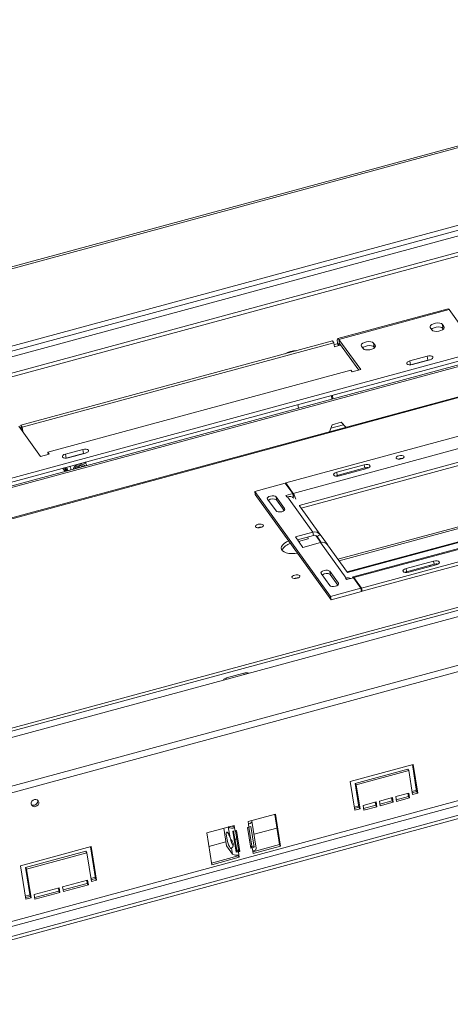
# Paper-space layout 'Sheet3' of a CAD drawing. Units: millimetres. Extents: x 118 to 5500, y 32 to 4111.
# Drawn here: x 4524 to 4760, y 934 to 1475 of the extents above; entities that cross this region are included whole.
import ezdxf

# ---------------------------------------------------------------- set-up
doc = ezdxf.new("R2010")
doc.units = ezdxf.units.MM

psp = doc.layouts.new('Sheet3')

# ---------------------------------------------------------------- linework, layer by layer
at = {"color": 7, "linetype": 'Continuous', "lineweight": 15, "ltscale": 20}
for p, q in [((5207.6, 1525.48), (3215.5, 986.2)), ((5208.19, 1524.66), (3216.09, 985.38)), ((5211.37, 1477.14), (3270.93, 951.85)), ((3271.01, 951.8), (5211.5, 1477.1)), ((5170.67, 1472.03), (3266.49, 956.56)), ((5230.19, 1473.23), (3271.16, 942.91)), ((5230.61, 1471.32), (3271.58, 941)), ((5169.65, 1468.95), (3269.25, 954.5)), ((5229.01, 1393.58), (4400.75, 1169.36)), ((5024.33, 1359.98), (4375.4, 1184.31)), ((5024.68, 1357.79), (4379.13, 1183.04)), ((4870.62, 1314.11), (4423.18, 1192.99)), ((4423.77, 1192.17), (4870.94, 1313.22)), ((4759.03, 1316.16), (4698.52, 1299.78)), ((4759.64, 1315.71), (4699.13, 1299.33)), ((4759.64, 1315.71), (4771.58, 1299.14)), ((4993.27, 1308.11), (4669.94, 1220.58)), ((3391.64, 775.62), (5350.66, 1305.95)), ((4674.06, 1214.85), (4997.4, 1302.38)), ((4749.26, 1305.81), (4750.14, 1304.58)), ((4756.76, 1306.38), (4755.88, 1307.6)), ((4756.22, 1305.41), (4755.88, 1307.6)), ((4756.48, 1305.06), (4756.22, 1305.41)), ((4524.51, 1252.22), (4695.64, 1298.55)), ((4525.25, 1251.2), (4696.38, 1297.53)), ((4696.38, 1297.53), (4695.64, 1298.55)), ((4696.38, 1297.53), (4696.72, 1295.34)), ((4698.35, 1297), (4696.54, 1296.51)), ((4699.09, 1295.98), (4698.35, 1297)), ((4711.07, 1282.76), (4699.13, 1299.33)), ((4699.13, 1299.33), (4699.48, 1297.14)), ((4710.04, 1282.48), (4699.48, 1297.14)), ((4718.94, 1296.14), (4718.06, 1297.37)), ((4718.41, 1295.18), (4718.06, 1297.37)), ((5001.58, 1296.06), (4677.21, 1208.25)), ((5001.35, 1294.17), (4678.34, 1206.73)), ((4696.72, 1295.34), (4699.09, 1295.98)), ((4711.44, 1295.57), (4712.32, 1294.35)), ((4718.66, 1294.82), (4718.41, 1295.18)), ((4747.52, 1290.18), (4738.07, 1287.62)), ((4738.42, 1285.43), (4738.07, 1287.62)), ((4747.87, 1287.99), (4738.42, 1285.43)), ((4739.54, 1285.57), (4749, 1288.13)), ((4747.87, 1287.99), (4747.52, 1290.18)), ((4539.2, 1237.45), (4705.6, 1282.5)), ((4705.6, 1282.5), (4706.34, 1281.48)), ((4706.34, 1281.48), (4711.07, 1282.76)), ((4738.42, 1285.43), (4738.28, 1285.39)), ((5353.54, 1279.89), (3413.04, 754.59)), ((5353.86, 1276.5), (3414.69, 751.55)), ((4694.97, 1268.53), (4695.26, 1266.64)), ((4695.52, 1268.68), (4695.82, 1266.79)), ((4676.91, 1261.67), (4676.61, 1263.56)), ((4698.56, 1178.66), (5001.6, 1260.69)), ((4699.15, 1177.84), (5002.19, 1259.87)), ((4703.74, 1171.42), (5028.11, 1259.22)), ((4700.37, 1253.85), (4695.4, 1252.5)), ((4702.9, 1251.15), (4700.37, 1253.85)), ((5030.21, 1256.49), (4706.88, 1168.96)), ((4707.37, 1168.6), (5030.7, 1256.13)), ((4523.27, 1251.73), (4535.21, 1235.15)), ((4525.25, 1251.2), (4524.51, 1252.22)), ((4524.86, 1250.03), (4524.51, 1252.22)), ((4524.86, 1250.03), (4524.55, 1249.95)), ((4525.59, 1249.01), (4524.86, 1250.03)), ((4525.59, 1249.01), (4525.25, 1251.2)), ((4525.29, 1248.93), (4525.59, 1249.01)), ((4695.4, 1252.5), (4693.89, 1248.72)), ((4694.67, 1250.66), (4701.6, 1252.54)), ((4702.8, 1251.13), (4702.84, 1251.22)), ((4711.5, 1162.87), (5034.83, 1250.4)), ((4711.78, 1161.12), (5035.11, 1248.65)), ((3605.69, 837.05), (5108.05, 1243.75)), ((4558.43, 1238.99), (4548.98, 1236.43)), ((4558.78, 1236.8), (4558.43, 1238.99)), ((4535.21, 1235.15), (4539.94, 1236.43)), ((4539.94, 1236.43), (4539.2, 1237.45)), ((4539.2, 1237.45), (4539.39, 1236.28)), ((4549.32, 1234.24), (4548.98, 1236.43)), ((4549.32, 1234.24), (4549.21, 1234.21)), ((4558.78, 1236.8), (4549.32, 1234.24)), ((4550.45, 1234.39), (4559.9, 1236.95)), ((4553.97, 1235.5), (4554.06, 1235.36)), ((4558.28, 1236.51), (4558.13, 1236.63)), ((4548.79, 1227.79), (4548.56, 1228.47)), ((4549.39, 1227.37), (4548.79, 1227.79)), ((4549.81, 1228.24), (4549.82, 1227.93)), ((4549.82, 1227.93), (4550.22, 1227.38)), ((4553.33, 1228.56), (4553.16, 1228.17)), ((4559.93, 1231.8), (4559.94, 1232.08)), ((4697.9, 1226.46), (4713.03, 1230.56)), ((4698.18, 1224.71), (4713.3, 1228.81)), ((4699.37, 1224.42), (4714.5, 1228.51)), ((4713.3, 1228.81), (4713.03, 1230.56)), ((4698.18, 1224.71), (4697.9, 1226.46)), ((4669.65, 1220.5), (4652.91, 1215.97)), ((4652.91, 1215.97), (4694.47, 1158.26)), ((4653.19, 1214.22), (4652.91, 1215.97)), ((4673.78, 1214.77), (4669.65, 1220.5)), ((4669.94, 1220.58), (4674.06, 1214.85)), ((4669.94, 1220.58), (4670.03, 1219.98)), ((4653.19, 1214.22), (4694.75, 1156.51)), ((4659.86, 1211.74), (4664.57, 1205.19)), ((4664.58, 1213.02), (4669.3, 1206.47)), ((4664.86, 1211.27), (4664.58, 1213.02)), ((4664.86, 1211.27), (4669.03, 1205.47)), ((4669.99, 1213.75), (4673.78, 1214.77)), ((4670.58, 1212.93), (4669.99, 1213.75)), ((4670.86, 1213.01), (4670.58, 1212.93)), ((4684.86, 1193.56), (4670.86, 1213.01)), ((4673.41, 1212.85), (4674.06, 1213.02)), ((4674.06, 1213.02), (4673.78, 1214.77)), ((4673.96, 1213.62), (4674.34, 1213.1)), ((4674.34, 1213.1), (4674.06, 1214.85)), ((4688.66, 1192.4), (4677.46, 1207.95)), ((5323.45, 1197.59), (3466.54, 694.91)), ((3467.41, 692.34), (5324.31, 1195.02)), ((5327.56, 1190.52), (3470.65, 687.84)), ((4675.22, 1190.95), (4684.86, 1193.56)), ((4675.22, 1190.95), (4679.35, 1185.22)), ((4676.32, 1189.43), (4685.14, 1191.81)), ((4682.14, 1189.91), (4676.98, 1188.51)), ((4681.97, 1190.96), (4682.14, 1189.91)), ((4684.86, 1193.56), (4685.14, 1191.81)), ((4688.72, 1192.32), (4687.07, 1191.19)), ((4687.07, 1191.19), (4689.42, 1187.93)), ((4688.72, 1192.32), (4692.74, 1186.74)), ((5327.83, 1188.77), (3470.93, 686.09)), ((4679.35, 1185.22), (4688.99, 1187.83)), ((4702.99, 1168.39), (4688.99, 1187.83)), ((4703.77, 1171.42), (4692.79, 1186.67)), ((4751.08, 1177.72), (4735.95, 1173.62)), ((4736.23, 1171.87), (4735.95, 1173.62)), ((4751.36, 1175.97), (4736.23, 1171.87)), ((4752.55, 1175.67), (4737.43, 1171.58)), ((4751.36, 1175.97), (4751.08, 1177.72)), ((4689.33, 1170.81), (4694.05, 1164.26)), ((4694.06, 1172.09), (4698.78, 1165.54)), ((4694.34, 1170.34), (4694.06, 1172.09)), ((4694.34, 1170.34), (4698.51, 1164.54)), ((4702.71, 1168.32), (4702.99, 1168.39)), ((4703.3, 1167.5), (4702.71, 1168.32)), ((4707.09, 1168.53), (4703.3, 1167.5)), ((4711.21, 1162.8), (4707.09, 1168.53)), ((4707.37, 1168.6), (4711.5, 1162.87)), ((4694.47, 1158.26), (4711.21, 1162.8)), ((4711.49, 1161.04), (4711.21, 1162.8)), ((4711.5, 1162.87), (4711.78, 1161.12)), ((4694.75, 1156.51), (4694.47, 1158.26)), ((4694.75, 1156.51), (4711.49, 1161.04)), ((4711.4, 1161.65), (4711.78, 1161.12)), ((4646.86, 1116.21), (4637.4, 1113.65)), ((4739.86, 1066.09), (4705.35, 1056.75)), ((4739.42, 1065.97), (4741.77, 1051.15)), ((4742.36, 1050.33), (4739.86, 1066.09)), ((4736.85, 1063.52), (4708.02, 1055.71)), ((4708.6, 1054.89), (4737.44, 1062.7)), ((4736.85, 1063.52), (4737.44, 1062.7)), ((4737.44, 1062.7), (4739.52, 1049.56)), ((4705.35, 1056.75), (4707.85, 1040.99)), ((4708.02, 1055.71), (4708.6, 1054.89)), ((4708.02, 1055.71), (4710.09, 1042.57)), ((4710.68, 1041.76), (4708.6, 1054.89)), ((4737.42, 1050.36), (4730.33, 1048.44)), ((4730.33, 1048.44), (4730.75, 1045.82)), ((4737.25, 1048.55), (4730.6, 1046.75)), ((4736.98, 1050.24), (4737.25, 1048.55)), ((4737.25, 1048.55), (4737.84, 1047.74)), ((4737.84, 1047.74), (4737.42, 1050.36)), ((4741.65, 1051.91), (4739.25, 1051.26)), ((4741.77, 1051.15), (4739.37, 1050.5)), ((4739.52, 1049.56), (4742.36, 1050.33)), ((4741.77, 1051.15), (4742.36, 1050.33)), ((4709.97, 1043.33), (4707.58, 1042.68)), ((4719.46, 1045.5), (4712.37, 1043.58)), ((4712.37, 1043.58), (4712.78, 1040.95)), ((4719.28, 1043.69), (4712.63, 1041.89)), ((4719.02, 1045.38), (4719.28, 1043.69)), ((4719.28, 1043.69), (4719.87, 1042.87)), ((4719.87, 1042.87), (4719.46, 1045.5)), ((4728.44, 1047.93), (4721.35, 1046.01)), ((4721.35, 1046.01), (4721.76, 1043.38)), ((4728.27, 1046.12), (4721.62, 1044.32)), ((4721.76, 1043.38), (4728.85, 1045.3)), ((4728, 1047.81), (4728.27, 1046.12)), ((4728.27, 1046.12), (4728.85, 1045.3)), ((4728.85, 1045.3), (4728.44, 1047.93)), ((4730.75, 1045.82), (4737.84, 1047.74)), ((4649.19, 1034.7), (4664.31, 1038.79)), ((4663.87, 1038.67), (4666.49, 1022.09)), ((4664.31, 1038.79), (4667.08, 1021.28)), ((4710.09, 1042.57), (4707.7, 1041.93)), ((4707.85, 1040.99), (4710.68, 1041.76)), ((4710.09, 1042.57), (4710.68, 1041.76)), ((4712.78, 1040.95), (4719.87, 1042.87)), ((4626.49, 1028.55), (4641.62, 1032.65)), ((4640.25, 1032.28), (4638.36, 1031.76)), ((4640.25, 1032.28), (4640.25, 1032.28)), ((4641.18, 1032.53), (4641.24, 1032.15)), ((4641.62, 1032.65), (4641.83, 1031.34)), ((4649.39, 1033.38), (4649.19, 1034.7)), ((4649.32, 1034.73), (4651.21, 1035.25)), ((4649.32, 1034.73), (4649.32, 1034.73)), ((4649.67, 1031.63), (4649.39, 1033.38)), ((4651.21, 1035.25), (4651.21, 1035.25)), ((4653.69, 1020.08), (4651.33, 1034.97)), ((4629.26, 1011.04), (4626.49, 1028.55)), ((4637.41, 1021.46), (4635.89, 1031.1)), ((4638.36, 1031.77), (4638.36, 1031.76)), ((4638.36, 1031.76), (4639.29, 1025.85)), ((4642.65, 1018), (4640.85, 1029.39)), ((4641.24, 1032.15), (4641.83, 1031.34)), ((4642.96, 1018.96), (4641.3, 1029.43)), ((4641.83, 1031.34), (4642.11, 1029.58)), ((4642.82, 1029.78), (4642.11, 1029.58)), ((4644.03, 1019.21), (4642.37, 1029.66)), ((4644.62, 1018.39), (4642.82, 1029.78)), ((4649.67, 1031.63), (4648.96, 1031.44)), ((4648.96, 1031.44), (4650.76, 1020.05)), ((4649.54, 1031.6), (4651.19, 1021.19)), ((4650.75, 1032.07), (4652.56, 1020.68)), ((4665.06, 1031.17), (4652.47, 1027.77)), ((4637.07, 1023.6), (4627.68, 1021.05)), ((4640.71, 1016.88), (4637.41, 1021.46)), ((4640.13, 1024.42), (4639.81, 1024.34)), ((4643.08, 1025.22), (4642.01, 1024.93)), ((4650.55, 1021.42), (4650.81, 1021.05)), ((4666.49, 1022.09), (4651.81, 1018.12)), ((4666.49, 1022.09), (4667.08, 1021.28)), ((4563.12, 1020.99), (4524.35, 1010.49)), ((4560.11, 1018.41), (4527.01, 1009.45)), ((4527.6, 1008.63), (4560.7, 1017.59)), ((4560.11, 1018.41), (4560.7, 1017.59)), ((4560.7, 1017.59), (4563.19, 1001.83)), ((4562.68, 1020.87), (4565.44, 1003.41)), ((4566.03, 1002.6), (4563.12, 1020.99)), ((4643.8, 1015.95), (4629.12, 1011.98)), ((4640.19, 1020.17), (4640.71, 1016.88)), ((4642.96, 1018.96), (4642.65, 1018)), ((4643.32, 1019.02), (4644.03, 1019.21)), ((4643.91, 1018.2), (4643.32, 1019.02)), ((4643.74, 1016.35), (4643.8, 1015.95)), ((4643.8, 1015.95), (4644.39, 1015.13)), ((4643.91, 1018.2), (4644.62, 1018.39)), ((4643.91, 1018.2), (4644.18, 1016.45)), ((4644.03, 1019.21), (4644.62, 1018.39)), ((4644.18, 1016.45), (4644.39, 1015.13)), ((4650.61, 1020.99), (4650.88, 1021.07)), ((4650.76, 1020.05), (4651.47, 1020.25)), ((4650.88, 1021.07), (4651.47, 1020.25)), ((4651.19, 1021.19), (4652.56, 1020.68)), ((4651.75, 1018.49), (4651.47, 1020.25)), ((4651.96, 1017.18), (4651.75, 1018.49)), ((4667.08, 1021.28), (4651.96, 1017.18)), ((4644.39, 1015.13), (4629.26, 1011.04)), ((4524.35, 1010.49), (4527.26, 992.1)), ((4527.01, 1009.45), (4527.6, 1008.63)), ((4527.01, 1009.45), (4529.51, 993.69)), ((4530.1, 992.87), (4527.6, 1008.63)), ((4561.09, 1002.63), (4547.38, 998.92)), ((4560.92, 1000.82), (4547.65, 997.23)), ((4547.8, 996.29), (4561.51, 1000)), ((4560.65, 1002.51), (4560.92, 1000.82)), ((4560.92, 1000.82), (4561.51, 1000)), ((4561.51, 1000), (4561.09, 1002.63)), ((4565.32, 1004.17), (4562.92, 1003.52)), ((4565.44, 1003.41), (4563.04, 1002.77)), ((4563.19, 1001.83), (4566.03, 1002.6)), ((4565.44, 1003.41), (4566.03, 1002.6)), ((4529.39, 994.45), (4526.99, 993.8)), ((4545.49, 998.41), (4531.78, 994.7)), ((4531.78, 994.7), (4532.2, 992.07)), ((4545.32, 996.6), (4532.05, 993.01)), ((4532.2, 992.07), (4545.91, 995.78)), ((4545.05, 998.29), (4545.32, 996.6)), ((4545.32, 996.6), (4545.91, 995.78)), ((4545.91, 995.78), (4545.49, 998.41)), ((4547.38, 998.92), (4547.8, 996.29)), ((4529.51, 993.69), (4527.11, 993.04)), ((4527.26, 992.1), (4530.1, 992.87)), ((4529.51, 993.69), (4530.1, 992.87))]:
    psp.add_line(p, q, dxfattribs=at)
at = {"color": 8, "linetype": 'Continuous', "lineweight": 15, "ltscale": 20}
for p, q in [((5229.31, 1393.16), (4401.08, 1168.96)), ((4756.88, 1305.65), (4756.76, 1306.38)), ((4700.12, 1296.26), (4699.09, 1295.98)), ((4719.06, 1295.41), (4718.94, 1296.14)), ((5003.3, 1252.87), (4703.55, 1171.72)), ((4549.38, 1234.21), (4549.48, 1234.29)), ((4553.07, 1235.26), (4552.73, 1235)), ((4554.56, 1235.5), (4554.3, 1235.59)), ((4556.43, 1236.17), (4556.7, 1236.08)), ((4557.06, 1236.34), (4557.26, 1236.23)), ((4548.56, 1228.47), (4548.38, 1228.85)), ((4548.56, 1228.47), (4548.53, 1228.89)), ((4549.58, 1227.2), (4549.39, 1227.37)), ((4549.74, 1227.25), (4549.39, 1227.37)), ((4549.75, 1229.22), (4549.81, 1228.24)), ((4669.38, 1205.95), (4669.3, 1206.47)), ((4948.64, 1202.26), (4503.32, 1081.7)), ((4686.5, 1191.69), (4689.24, 1187.89)), ((4703.09, 1167.79), (4702.99, 1168.39)), ((4707.47, 1168), (4707.37, 1168.6)), ((4698.86, 1165.02), (4698.78, 1165.54)), ((4637.52, 1112.89), (4637.4, 1113.65)), ((4646.98, 1115.45), (4646.86, 1116.21)), ((4649.32, 1034.73), (4649.35, 1034.57))]:
    psp.add_line(p, q, dxfattribs=at)
at = {"color": 7, "linetype": 'Continuous', "lineweight": 15, "ltscale": 20, "flags": 128}
for points in [[(4759.64, 1315.71), (4759.37, 1316.03), (4759.13, 1316.16), (4759.03, 1316.16)], [(4755.88, 1307.6), (4755.33, 1308.04), (4754.44, 1308.31), (4753.33, 1308.4), (4752.13, 1308.27), (4750.98, 1307.96), (4750.02, 1307.5), (4749.37, 1306.94), (4749.11, 1306.36), (4749.26, 1305.81)], [(4756.22, 1305.41), (4755.67, 1305.85), (4754.79, 1306.12), (4753.68, 1306.21), (4752.47, 1306.08), (4751.32, 1305.77), (4750.37, 1305.31), (4749.89, 1304.94)], [(4750.14, 1304.58), (4750.7, 1304.15), (4751.58, 1303.87), (4752.69, 1303.79), (4753.89, 1303.91), (4755.04, 1304.22), (4756, 1304.69), (4756.65, 1305.24), (4756.92, 1305.83), (4756.76, 1306.38)], [(4698.35, 1297), (4698.24, 1297.81), (4698.2, 1298.52), (4698.21, 1299.09), (4698.29, 1299.5), (4698.43, 1299.73), (4698.62, 1299.78), (4698.86, 1299.65), (4699.13, 1299.33)], [(4699.09, 1295.98), (4699.03, 1296.38), (4699.01, 1296.74), (4699.02, 1297.02), (4699.06, 1297.23), (4699.13, 1297.34), (4699.22, 1297.37), (4699.34, 1297.3), (4699.48, 1297.14)], [(4718.06, 1297.37), (4717.51, 1297.8), (4716.62, 1298.08), (4715.51, 1298.16), (4714.31, 1298.04), (4713.16, 1297.72), (4712.2, 1297.26), (4711.55, 1296.7), (4711.29, 1296.12), (4711.44, 1295.57)], [(4718.41, 1295.18), (4717.85, 1295.61), (4716.97, 1295.89), (4715.86, 1295.97), (4714.65, 1295.85), (4713.51, 1295.54), (4712.55, 1295.07), (4712.07, 1294.7)], [(4712.32, 1294.35), (4712.88, 1293.91), (4713.76, 1293.63), (4714.87, 1293.55), (4716.08, 1293.68), (4717.22, 1293.99), (4718.18, 1294.45), (4718.83, 1295.01), (4719.1, 1295.59), (4718.94, 1296.14)], [(4738.07, 1287.62), (4737.22, 1287.3), (4736.61, 1286.87), (4736.34, 1286.4), (4736.44, 1285.96), (4736.9, 1285.62), (4737.66, 1285.42), (4738.58, 1285.41), (4739.54, 1285.57)], [(4749, 1288.13), (4749.85, 1288.46), (4750.45, 1288.89), (4750.73, 1289.36), (4750.62, 1289.8), (4750.16, 1290.14), (4749.41, 1290.33), (4748.48, 1290.35), (4747.52, 1290.18)], [(4749.14, 1288.17), (4748.83, 1288.16), (4747.87, 1287.99)], [(4559.9, 1236.95), (4560.75, 1237.27), (4561.36, 1237.7), (4561.63, 1238.17), (4561.53, 1238.61), (4561.07, 1238.95), (4560.32, 1239.14), (4559.39, 1239.16), (4558.43, 1238.99)], [(4548.98, 1236.43), (4548.13, 1236.11), (4547.52, 1235.68), (4547.25, 1235.21), (4547.35, 1234.77), (4547.81, 1234.43), (4548.56, 1234.23), (4549.49, 1234.22), (4550.45, 1234.39)], [(4560.04, 1236.98), (4559.74, 1236.97), (4558.78, 1236.8)], [(4734.75, 1235.22), (4734.35, 1235.52), (4733.69, 1235.69), (4732.87, 1235.7), (4732.02, 1235.55), (4731.28, 1235.27), (4730.74, 1234.89), (4730.5, 1234.48), (4730.59, 1234.09), (4731, 1233.79), (4731.66, 1233.62), (4732.48, 1233.61), (4733.32, 1233.75), (4734.07, 1234.04), (4734.6, 1234.41), (4734.84, 1234.83), (4734.75, 1235.22)], [(4556.81, 1230.11), (4556.3, 1229.44), (4555.61, 1228.84)], [(4557.78, 1230.04), (4557.76, 1229.89), (4557.65, 1229.39)], [(4714.5, 1228.51), (4715.35, 1228.83), (4715.96, 1229.26), (4716.23, 1229.73), (4716.13, 1230.17), (4715.67, 1230.52), (4714.91, 1230.71), (4713.99, 1230.72), (4713.03, 1230.56)], [(4697.9, 1226.46), (4697.05, 1226.14), (4696.44, 1225.71), (4696.17, 1225.24), (4696.27, 1224.8), (4696.73, 1224.46), (4697.49, 1224.26), (4698.41, 1224.25), (4699.37, 1224.42)], [(4698.18, 1224.71), (4697.33, 1224.39), (4697.19, 1224.31)], [(4664.58, 1213.02), (4664.12, 1213.36), (4663.37, 1213.55), (4662.44, 1213.57), (4661.48, 1213.4), (4660.63, 1213.08), (4660.03, 1212.65), (4659.75, 1212.18), (4659.86, 1211.74)], [(4664.57, 1205.19), (4665.03, 1204.85), (4665.78, 1204.65), (4666.71, 1204.64), (4667.67, 1204.81), (4668.52, 1205.13), (4669.13, 1205.56), (4669.4, 1206.03), (4669.3, 1206.47)], [(4657.52, 1197.54), (4657.11, 1197.84), (4656.45, 1198.01), (4655.63, 1198.02), (4654.79, 1197.88), (4654.04, 1197.59), (4653.51, 1197.22), (4653.27, 1196.8), (4653.36, 1196.41), (4653.76, 1196.11), (4654.42, 1195.94), (4655.24, 1195.93), (4656.08, 1196.08), (4656.83, 1196.36), (4657.36, 1196.74), (4657.61, 1197.15), (4657.52, 1197.54)], [(4676.4, 1181.98), (4674.88, 1181.81), (4673.16, 1181.78), (4671.56, 1181.93), (4670.15, 1182.25), (4668.99, 1182.73), (4668.13, 1183.35), (4667.6, 1184.08), (4667.44, 1184.88), (4667.65, 1185.73), (4668.21, 1186.59), (4669.11, 1187.41), (4670.3, 1188.17), (4671.53, 1188.75)], [(4735.95, 1173.62), (4735.11, 1173.3), (4734.5, 1172.87), (4734.22, 1172.4), (4734.33, 1171.96), (4734.79, 1171.62), (4735.54, 1171.43), (4736.47, 1171.41), (4737.43, 1171.58)], [(4748.8, 1175.27), (4749.19, 1174.99), (4749.58, 1174.87)], [(4752.55, 1175.67), (4753.4, 1176), (4754.01, 1176.43), (4754.28, 1176.9), (4754.18, 1177.34), (4753.72, 1177.68), (4752.97, 1177.87), (4752.04, 1177.89), (4751.08, 1177.72)], [(4752.93, 1175.79), (4753.03, 1176.03), (4753.04, 1176.14)], [(4677.56, 1169.71), (4677.15, 1170.01), (4676.49, 1170.18), (4675.68, 1170.19), (4674.83, 1170.05), (4674.08, 1169.76), (4673.55, 1169.38), (4673.31, 1168.97), (4673.4, 1168.58), (4673.81, 1168.28), (4674.47, 1168.11), (4675.28, 1168.1), (4676.13, 1168.25), (4676.87, 1168.53), (4677.41, 1168.91), (4677.65, 1169.32), (4677.56, 1169.71)], [(4694.06, 1172.09), (4693.6, 1172.43), (4692.85, 1172.63), (4691.92, 1172.64), (4690.96, 1172.47), (4690.11, 1172.15), (4689.5, 1171.72), (4689.23, 1171.25), (4689.33, 1170.81)], [(4707.37, 1168.6), (4707.15, 1168.85), (4706.96, 1168.96), (4706.81, 1168.92), (4706.7, 1168.73), (4706.64, 1168.41)], [(4736.23, 1171.87), (4735.38, 1171.55), (4735.24, 1171.48)], [(4694.05, 1164.26), (4694.51, 1163.92), (4695.26, 1163.73), (4696.19, 1163.71), (4697.15, 1163.88), (4698, 1164.2), (4698.6, 1164.63), (4698.88, 1165.1), (4698.78, 1165.54)], [(4637.4, 1113.65), (4636.56, 1113.33), (4635.95, 1112.9), (4635.68, 1112.43), (4635.67, 1112.39)], [(4534.3, 1045.45), (4534.25, 1044.67), (4533.9, 1043.92), (4533.29, 1043.32), (4532.52, 1042.96), (4531.7, 1042.89), (4530.96, 1043.12), (4530.41, 1043.63), (4530.14, 1044.32), (4530.18, 1045.1), (4530.53, 1045.85), (4531.14, 1046.45), (4531.91, 1046.81), (4532.73, 1046.88), (4533.47, 1046.65), (4534.02, 1046.14), (4534.3, 1045.45)], [(4649.32, 1034.73), (4649.36, 1034.67), (4649.36, 1034.59), (4649.33, 1034.52), (4649.27, 1034.44), (4649.23, 1034.41)], [(4651.21, 1035.25), (4651.33, 1035.01), (4651.33, 1034.75), (4651.23, 1034.49), (4651.02, 1034.23), (4650.72, 1033.97), (4650.34, 1033.74), (4649.89, 1033.54), (4649.39, 1033.38)], [(4639.29, 1025.85), (4638.88, 1026.98), (4638.45, 1027.91), (4638.05, 1028.57), (4637.7, 1028.91), (4637.43, 1028.89), (4637.26, 1028.52), (4637.21, 1027.83), (4637.28, 1026.88), (4637.46, 1025.73), (4637.74, 1024.48), (4638.1, 1023.22), (4638.51, 1022.05), (4638.94, 1021.07), (4639.35, 1020.34), (4639.71, 1019.94), (4640, 1019.87), (4640.19, 1020.17)], [(4651.75, 1018.49), (4652.25, 1018.66), (4652.7, 1018.86), (4653.08, 1019.09), (4653.38, 1019.34), (4653.58, 1019.6), (4653.68, 1019.86), (4653.69, 1020.08)]]:
    psp.add_lwpolyline(points, dxfattribs=at)
at = {"color": 7, "linetype": 'Continuous', "lineweight": 15, "ltscale": 400}
for centre, radius, start, end in [((4675.3, 1282.35), 10.81, 87.9239, 122.3708), ((4733.49, 1229.48), 4.48, 85.0669, 112.9142), ((4548.95, 1227.11), 1.42, 52.6657, 106.0199), ((4557.02, 1226.9), 4.04, 48.6858, 155.807), ((4556.97, 1227.02), 3.1, 57.9876, 152.307), ((4714.61, 1224.3), 4.69, 79.2472, 106.17), ((4662.81, 1208.21), 3.68, 56.1595, 131.0333), ((4671.92, 1209.64), 3.53, 45.1173, 107.5141), ((4664.03, 1208.89), 11.67, 13.836, 30.7139), ((4656.25, 1191.8), 4.48, 85.0669, 112.9142), ((4685.93, 1190.27), 3.47, 36.4378, 107.8669), ((4685.67, 1190.16), 1.73, 36.4378, 107.8669), ((4674.17, 1180.2), 7.26, 102.6516, 151.1192), ((4690.05, 1184.52), 3.48, 38.0877, 107.8118), ((4752.67, 1171.46), 4.69, 79.2472, 106.17), ((4676.3, 1163.97), 4.48, 85.0669, 112.9142), ((4692.29, 1167.28), 3.68, 56.1595, 131.0333), ((4704.04, 1164.78), 3.76, 63.6413, 106.2581), ((4648.12, 1112.48), 3.93, 68.7193, 108.6573), ((4531.42, 1045.99), 2.29, 237.6272, 13.8965), ((4640.85, 1033.12), 1.04, 234.1324, 291.7723), ((4640.48, 1034.71), 3.63, 234.1324, 291.7723), ((4640.55, 1035.36), 5.98, 272.9152, 285.0939), ((4648.49, 1036.14), 4.66, 284.6256, 299.0277), ((4656.89, 1029.21), 17.77, 192.3656, 206.6648), ((4642.84, 1019.82), 3.63, 234.1324, 291.7723), ((4642.35, 1023.98), 5.98, 272.9152, 285.0939), ((4642.87, 1020.67), 1.71, 272.9152, 285.0939), ((4650.55, 1022.35), 1.33, 284.6256, 299.0277), ((4650.3, 1024.75), 4.66, 284.6256, 299.0277)]:
    psp.add_arc(centre, radius, start, end, dxfattribs=at)
at = {"color": 8, "linetype": 'Continuous', "lineweight": 15, "ltscale": 400}
psp.add_arc((4550.37, 1226.98), 1.05, 120.2128, 158.3182, dxfattribs=at)
at = {"color": 7, "linetype": 'Continuous', "lineweight": 15, "ltscale": 20}
for points, knots in [([(4547.58, 1228.64), (4547.77, 1228.28), (4548.09, 1227.66), (4548.62, 1227.2), (4548.84, 1227)], [0, 0, 0, 0, 0.573321, 1, 1, 1, 1]), ([(4548.79, 1227.79), (4548.79, 1227.79), (4548.83, 1227.82), (4548.98, 1227.9), (4549.22, 1228), (4549.49, 1228.05), (4549.71, 1228.04), (4549.78, 1227.97), (4549.82, 1227.93)], [0, 0, 0, 0, 0.004162, 0.09651, 0.357505, 0.581507, 0.790467, 1, 1, 1, 1]), ([(4551.96, 1227.85), (4551.94, 1227.95), (4551.89, 1228.33), (4551.72, 1228.99), (4551.57, 1229.45), (4551.48, 1229.69)], [0, 0, 0, 0, 0.16245, 0.565009, 1, 1, 1, 1]), ([(4558.65, 1231.63), (4558.78, 1231.6), (4559.13, 1231.49), (4559.54, 1231.47), (4559.85, 1231.56), (4559.95, 1231.73), (4559.86, 1231.9), (4559.83, 1231.95)], [0, 0, 0, 0, 0.132599, 0.36772, 0.611988, 0.882546, 1, 1, 1, 1]), ([(4559.84, 1231.95), (4559.91, 1231.84), (4560.08, 1231.56), (4560.31, 1230.92), (4560.44, 1230.38), (4560.49, 1230.16)], [0, 0, 0, 0, 0.28689, 0.710828, 1, 1, 1, 1]), ([(4639.29, 1025.85), (4639.46, 1025.52), (4639.77, 1024.9), (4640.41, 1024.04), (4640.9, 1023.22), (4641.17, 1022.38), (4641.14, 1021.53), (4640.87, 1020.85), (4640.45, 1020.39), (4640.29, 1020.25), (4640.19, 1020.17)], [0, 0, 0, 0, 0.148236, 0.276074, 0.390175, 0.499939, 0.620662, 0.75046, 0.852864, 1, 1, 1, 1])]:
    psp.add_open_spline(points, degree=3, knots=knots, dxfattribs=at)

doc.saveas('drawing.dxf')
